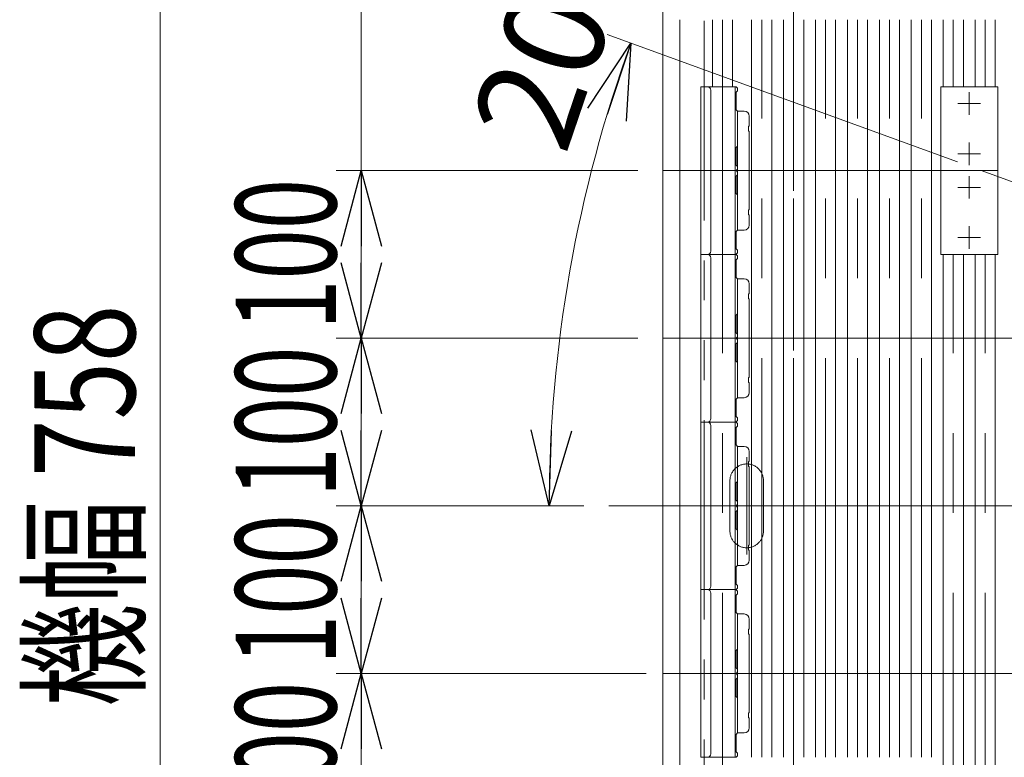
# Model space of a CAD drawing. Units: millimetres. Extents: x -2955 to 2955, y -2027 to 2027.
# Drawn here: x -1860 to -1273, y 914 to 1354 of the extents above; entities that cross this region are included whole.
import ezdxf
from ezdxf.enums import TextEntityAlignment as Align

# ---------------------------------------------------------------- set-up
doc = ezdxf.new("R2010")
doc.units = ezdxf.units.MM
doc.header["$LTSCALE"] = 3.75
doc.linetypes.add('CENTERX2', pattern=[101.6, 63.5, -12.7, 12.7, -12.7])
doc.linetypes.add('PHANTOM', pattern=[63.5, 31.75, -6.35, 6.35, -6.35, 6.35, -6.35])
for name, color, linetype in [('19', 7, 'Continuous'), ('37', 7, 'Continuous'), ('55', 7, 'Continuous'), ('63', 7, 'Continuous'), ('71', 7, 'Continuous'), ('73', 7, 'Continuous'), ('74', 7, 'Continuous'), ('77', 7, 'Continuous'), ('78', 7, 'Continuous'), ('Layer0080', 7, 'Continuous'), ('Layer0255', 7, 'Continuous')]:
    doc.layers.add(name, color=color, linetype=linetype)
doc.styles.add('dcStyle0', font='ＭＳ Ｐゴシック')
doc.dimstyles.new('dc_Rotated', dxfattribs={"dimtxt": 60, "dimasz": 45.000029, "dimexe": 15, "dimexo": 7.5, "dimgap": 15, "dimtad": 3, "dimdsep": 46, "dimtxsty": 'dcStyle0', "dimblk1": 'OPEN30', "dimblk2": 'OPEN30', "dimsah": 1, "dimcen": 0.09, "dimclrd": 2, "dimclre": 2, "dimclrt": 2, "dimadec": 0, "dimazin": 2, "dimtfac": 1, "dimtdec": 4, "dimtmove": 0, "dimatfit": 3, "dimfxl": 1, "dimarcsym": 0})

# ---------------------------------------------------------------- blocks, each defined once
blk = doc.blocks.new('DC_GROUP_W_SLSH_S_290_3_85')
at = {"layer": '19', "color": 7, "linetype": 'Continuous', "lineweight": 13}
blk.add_line((-1476.31, 1440.66), (-1476.31, 686.66), dxfattribs=at)
blk = doc.blocks.new('DC_GROUP_W_SLSH_S_290_3_84')
at = {"layer": '19', "linetype": 'Continuous'}
blk.add_blockref('DC_GROUP_W_SLSH_S_290_3_85', (0, 0), dxfattribs=at)
blk = doc.blocks.new('DC_GROUP_W_SLSH_S_290_3_317')
at = {"layer": '73', "color": 7, "linetype": 'Continuous', "lineweight": 13}
for p, q in [((-1447.77, 1263.66), (-1433.27, 1263.66)), ((-1433.27, 1213.66), (-1433.27, 1263.66)), ((-1432.57, 1260.36), (-1431.77, 1261.16)), ((-1432.57, 1249.96), (-1432.57, 1260.36)), ((-1431.77, 1262.16), (-1431.77, 1261.16)), ((-1447.77, 1228.66), (-1447.77, 1248.66)), ((-1431.77, 1249.16), (-1432.57, 1249.96)), ((-1431.77, 1249.16), (-1431.77, 1228.16)), ((-1432.57, 1227.36), (-1431.77, 1228.16)), ((-1432.57, 1216.96), (-1432.57, 1227.36)), ((-1431.77, 1216.16), (-1432.57, 1216.96)), ((-1431.77, 1216.16), (-1431.77, 1215.16)), ((-1433.27, 1213.66), (-1449.77, 1213.66))]:
    blk.add_line(p, q, dxfattribs=at)
for centre, start, end in [((-1433.27, 1262.16), 0, 90), ((-1433.27, 1215.16), 270, 0)]:
    blk.add_arc(centre, 1.5, start, end, dxfattribs=at)
blk = doc.blocks.new('DC_GROUP_W_SLSH_S_290_3_319')
at = {"layer": '73', "color": 7, "linetype": 'Continuous', "lineweight": 13}
for p, q in [((-1433.27, 1313.66), (-1449.77, 1313.66)), ((-1433.27, 1313.66), (-1433.27, 1263.66)), ((-1431.77, 1311.16), (-1432.57, 1310.36)), ((-1432.57, 1310.36), (-1432.57, 1299.96)), ((-1431.77, 1311.16), (-1431.77, 1312.16)), ((-1447.77, 1298.66), (-1447.77, 1278.66)), ((-1432.57, 1299.96), (-1431.77, 1299.16)), ((-1431.77, 1278.16), (-1431.77, 1299.16)), ((-1431.77, 1278.16), (-1432.57, 1277.36)), ((-1432.57, 1277.36), (-1432.57, 1266.96)), ((-1447.77, 1263.66), (-1433.27, 1263.66)), ((-1432.57, 1266.96), (-1431.77, 1266.16)), ((-1431.77, 1265.16), (-1431.77, 1266.16))]:
    blk.add_line(p, q, dxfattribs=at)
for centre, start, end in [((-1433.27, 1312.16), 0, 90), ((-1433.27, 1265.16), 270, 0)]:
    blk.add_arc(centre, 1.5, start, end, dxfattribs=at)
blk = doc.blocks.new('DC_GROUP_W_SLSH_S_290_3_318')
at = {"layer": '71', "color": 7, "linetype": 'Continuous', "lineweight": 13}
for p, q in [((-1453.77, 1313.66), (-1453.77, 1213.66)), ((-1449.77, 1313.66), (-1453.77, 1313.66)), ((-1447.77, 1311.66), (-1447.77, 1215.66)), ((-1449.77, 1213.66), (-1453.77, 1213.66))]:
    blk.add_line(p, q, dxfattribs=at)
at = {"layer": '71', "color": 3, "linetype": 'CENTERX2', "lineweight": 13}
blk.add_line((-1427.28, 1263.66), (-1457.9, 1263.66), dxfattribs=at)
at = {"layer": '71', "color": 7, "linetype": 'Continuous', "lineweight": 13}
for centre, start, end in [((-1449.77, 1311.66), 360, 90), ((-1449.77, 1215.66), 270, 360)]:
    blk.add_arc(centre, 2, start, end, dxfattribs=at)
blk = doc.blocks.new('DC_GROUP_W_SLSH_S_290_3_321')
at = {"layer": '74', "color": 7, "linetype": 'Continuous', "lineweight": 13}
for p, q in [((-1431.77, 1299.16), (-1427.77, 1299.16)), ((-1431.77, 1299.16), (-1431.77, 1228.16)), ((-1424.77, 1296.16), (-1424.77, 1290.16)), ((-1425.27, 1287.16), (-1425.27, 1290.16)), ((-1425.27, 1290.16), (-1424.77, 1290.16)), ((-1424.77, 1287.16), (-1425.27, 1287.16)), ((-1424.77, 1287.16), (-1424.77, 1240.16)), ((-1425.27, 1237.16), (-1425.27, 1240.16)), ((-1425.27, 1240.16), (-1424.77, 1240.16)), ((-1424.77, 1237.16), (-1425.27, 1237.16)), ((-1424.77, 1237.16), (-1424.77, 1231.16)), ((-1431.77, 1228.16), (-1427.77, 1228.16))]:
    blk.add_line(p, q, dxfattribs=at)
at = {"layer": '74', "color": 3, "linetype": 'CENTERX2', "lineweight": 13}
blk.add_line((-1435.24, 1263.66), (-1422.17, 1263.66), dxfattribs=at)
at = {"layer": '74', "color": 7, "linetype": 'Continuous', "lineweight": 13}
for centre, start, end in [((-1427.77, 1296.16), 0, 90), ((-1427.77, 1231.16), 270, 0)]:
    blk.add_arc(centre, 3, start, end, dxfattribs=at)
blk = doc.blocks.new('DC_GROUP_W_SLSH_S_290_3_320')
at = {"layer": '74', "linetype": 'Continuous'}
blk.add_blockref('DC_GROUP_W_SLSH_S_290_3_321', (0, 0), dxfattribs=at)
blk = doc.blocks.new('DC_GROUP_W_SLSH_S_290_3_316')
at = {"linetype": 'Continuous'}
blk.add_blockref('DC_GROUP_W_SLSH_S_290_3_320', (0, 0), dxfattribs=at)
at = {"layer": '71', "linetype": 'Continuous'}
blk.add_blockref('DC_GROUP_W_SLSH_S_290_3_318', (0, 0), dxfattribs=at)
at = {"layer": '73', "linetype": 'Continuous'}
for name in ['DC_GROUP_W_SLSH_S_290_3_319', 'DC_GROUP_W_SLSH_S_290_3_317']:
    blk.add_blockref(name, (0, 0), dxfattribs=at)
blk = doc.blocks.new('DC_GROUP_W_SLSH_S_290_3_323')
at = {"layer": '73', "color": 7, "linetype": 'Continuous', "lineweight": 13}
for p, q in [((-1447.77, 1163.66), (-1433.27, 1163.66)), ((-1433.27, 1113.66), (-1433.27, 1163.66)), ((-1432.57, 1160.36), (-1431.77, 1161.16)), ((-1432.57, 1149.96), (-1432.57, 1160.36)), ((-1431.77, 1162.16), (-1431.77, 1161.16)), ((-1447.77, 1128.66), (-1447.77, 1148.66)), ((-1431.77, 1149.16), (-1432.57, 1149.96)), ((-1431.77, 1149.16), (-1431.77, 1128.16)), ((-1432.57, 1127.36), (-1431.77, 1128.16)), ((-1432.57, 1116.96), (-1432.57, 1127.36)), ((-1431.77, 1116.16), (-1432.57, 1116.96)), ((-1431.77, 1116.16), (-1431.77, 1115.16)), ((-1433.27, 1113.66), (-1449.77, 1113.66))]:
    blk.add_line(p, q, dxfattribs=at)
for centre, start, end in [((-1433.27, 1162.16), 0, 90), ((-1433.27, 1115.16), 270, 0)]:
    blk.add_arc(centre, 1.5, start, end, dxfattribs=at)
blk = doc.blocks.new('DC_GROUP_W_SLSH_S_290_3_325')
at = {"layer": '73', "color": 7, "linetype": 'Continuous', "lineweight": 13}
for p, q in [((-1433.27, 1213.66), (-1449.77, 1213.66)), ((-1433.27, 1213.66), (-1433.27, 1163.66)), ((-1431.77, 1211.16), (-1432.57, 1210.36)), ((-1432.57, 1210.36), (-1432.57, 1199.96)), ((-1431.77, 1211.16), (-1431.77, 1212.16)), ((-1447.77, 1198.66), (-1447.77, 1178.66)), ((-1432.57, 1199.96), (-1431.77, 1199.16)), ((-1431.77, 1178.16), (-1431.77, 1199.16)), ((-1431.77, 1178.16), (-1432.57, 1177.36)), ((-1432.57, 1177.36), (-1432.57, 1166.96)), ((-1447.77, 1163.66), (-1433.27, 1163.66)), ((-1432.57, 1166.96), (-1431.77, 1166.16)), ((-1431.77, 1165.16), (-1431.77, 1166.16))]:
    blk.add_line(p, q, dxfattribs=at)
for centre, start, end in [((-1433.27, 1212.16), 0, 90), ((-1433.27, 1165.16), 270, 0)]:
    blk.add_arc(centre, 1.5, start, end, dxfattribs=at)
blk = doc.blocks.new('DC_GROUP_W_SLSH_S_290_3_324')
at = {"layer": '71', "color": 7, "linetype": 'Continuous', "lineweight": 13}
for p, q in [((-1453.77, 1213.66), (-1453.77, 1113.66)), ((-1449.77, 1213.66), (-1453.77, 1213.66)), ((-1447.77, 1211.66), (-1447.77, 1115.66)), ((-1449.77, 1113.66), (-1453.77, 1113.66))]:
    blk.add_line(p, q, dxfattribs=at)
at = {"layer": '71', "color": 3, "linetype": 'CENTERX2', "lineweight": 13}
blk.add_line((-1427.28, 1163.66), (-1457.9, 1163.66), dxfattribs=at)
at = {"layer": '71', "color": 7, "linetype": 'Continuous', "lineweight": 13}
for centre, start, end in [((-1449.77, 1211.66), 360, 90), ((-1449.77, 1115.66), 270, 360)]:
    blk.add_arc(centre, 2, start, end, dxfattribs=at)
blk = doc.blocks.new('DC_GROUP_W_SLSH_S_290_3_327')
at = {"layer": '74', "color": 7, "linetype": 'Continuous', "lineweight": 13}
for p, q in [((-1431.77, 1199.16), (-1427.77, 1199.16)), ((-1431.77, 1199.16), (-1431.77, 1128.16)), ((-1424.77, 1196.16), (-1424.77, 1190.16)), ((-1425.27, 1187.16), (-1425.27, 1190.16)), ((-1425.27, 1190.16), (-1424.77, 1190.16)), ((-1424.77, 1187.16), (-1425.27, 1187.16)), ((-1424.77, 1187.16), (-1424.77, 1140.16)), ((-1425.27, 1137.16), (-1425.27, 1140.16)), ((-1425.27, 1140.16), (-1424.77, 1140.16)), ((-1424.77, 1137.16), (-1425.27, 1137.16)), ((-1424.77, 1137.16), (-1424.77, 1131.16)), ((-1431.77, 1128.16), (-1427.77, 1128.16))]:
    blk.add_line(p, q, dxfattribs=at)
at = {"layer": '74', "color": 3, "linetype": 'CENTERX2', "lineweight": 13}
blk.add_line((-1435.24, 1163.66), (-1422.17, 1163.66), dxfattribs=at)
at = {"layer": '74', "color": 7, "linetype": 'Continuous', "lineweight": 13}
for centre, start, end in [((-1427.77, 1196.16), 0, 90), ((-1427.77, 1131.16), 270, 0)]:
    blk.add_arc(centre, 3, start, end, dxfattribs=at)
blk = doc.blocks.new('DC_GROUP_W_SLSH_S_290_3_326')
at = {"layer": '74', "linetype": 'Continuous'}
blk.add_blockref('DC_GROUP_W_SLSH_S_290_3_327', (0, 0), dxfattribs=at)
blk = doc.blocks.new('DC_GROUP_W_SLSH_S_290_3_322')
at = {"linetype": 'Continuous'}
blk.add_blockref('DC_GROUP_W_SLSH_S_290_3_326', (0, 0), dxfattribs=at)
at = {"layer": '71', "linetype": 'Continuous'}
blk.add_blockref('DC_GROUP_W_SLSH_S_290_3_324', (0, 0), dxfattribs=at)
at = {"layer": '73', "linetype": 'Continuous'}
for name in ['DC_GROUP_W_SLSH_S_290_3_325', 'DC_GROUP_W_SLSH_S_290_3_323']:
    blk.add_blockref(name, (0, 0), dxfattribs=at)
blk = doc.blocks.new('DC_GROUP_W_SLSH_S_290_3_329')
at = {"layer": '73', "color": 7, "linetype": 'Continuous', "lineweight": 13}
for p, q in [((-1447.77, 1063.66), (-1433.27, 1063.66)), ((-1433.27, 1013.66), (-1433.27, 1063.66)), ((-1432.57, 1060.36), (-1431.77, 1061.16)), ((-1432.57, 1049.96), (-1432.57, 1060.36)), ((-1431.77, 1062.16), (-1431.77, 1061.16)), ((-1447.77, 1028.66), (-1447.77, 1048.66)), ((-1431.77, 1049.16), (-1432.57, 1049.96)), ((-1431.77, 1049.16), (-1431.77, 1028.16)), ((-1432.57, 1027.36), (-1431.77, 1028.16)), ((-1432.57, 1016.96), (-1432.57, 1027.36)), ((-1431.77, 1016.16), (-1432.57, 1016.96)), ((-1433.27, 1013.66), (-1449.77, 1013.66)), ((-1431.77, 1016.16), (-1431.77, 1015.16))]:
    blk.add_line(p, q, dxfattribs=at)
for centre, start, end in [((-1433.27, 1062.16), 0, 90), ((-1433.27, 1015.16), 270, 0)]:
    blk.add_arc(centre, 1.5, start, end, dxfattribs=at)
blk = doc.blocks.new('DC_GROUP_W_SLSH_S_290_3_331')
at = {"layer": '73', "color": 7, "linetype": 'Continuous', "lineweight": 13}
for p, q in [((-1433.27, 1113.66), (-1449.77, 1113.66)), ((-1433.27, 1113.66), (-1433.27, 1063.66)), ((-1431.77, 1111.16), (-1432.57, 1110.36)), ((-1432.57, 1110.36), (-1432.57, 1099.96)), ((-1431.77, 1111.16), (-1431.77, 1112.16)), ((-1447.77, 1098.66), (-1447.77, 1078.66)), ((-1432.57, 1099.96), (-1431.77, 1099.16)), ((-1431.77, 1078.16), (-1431.77, 1099.16)), ((-1431.77, 1078.16), (-1432.57, 1077.36)), ((-1432.57, 1077.36), (-1432.57, 1066.96)), ((-1447.77, 1063.66), (-1433.27, 1063.66)), ((-1432.57, 1066.96), (-1431.77, 1066.16)), ((-1431.77, 1065.16), (-1431.77, 1066.16))]:
    blk.add_line(p, q, dxfattribs=at)
for centre, start, end in [((-1433.27, 1112.16), 0, 90), ((-1433.27, 1065.16), 270, 0)]:
    blk.add_arc(centre, 1.5, start, end, dxfattribs=at)
blk = doc.blocks.new('DC_GROUP_W_SLSH_S_290_3_330')
at = {"layer": '71', "color": 7, "linetype": 'Continuous', "lineweight": 13}
for p, q in [((-1453.77, 1113.66), (-1453.77, 1013.66)), ((-1449.77, 1113.66), (-1453.77, 1113.66)), ((-1447.77, 1111.66), (-1447.77, 1015.66)), ((-1449.77, 1013.66), (-1453.77, 1013.66))]:
    blk.add_line(p, q, dxfattribs=at)
at = {"layer": '71', "color": 3, "linetype": 'CENTERX2', "lineweight": 13}
blk.add_line((-1427.28, 1063.66), (-1457.9, 1063.66), dxfattribs=at)
at = {"layer": '71', "color": 7, "linetype": 'Continuous', "lineweight": 13}
for centre, start, end in [((-1449.77, 1111.66), 360, 90), ((-1449.77, 1015.66), 270, 360)]:
    blk.add_arc(centre, 2, start, end, dxfattribs=at)
blk = doc.blocks.new('DC_GROUP_W_SLSH_S_290_3_333')
at = {"layer": '74', "color": 7, "linetype": 'Continuous', "lineweight": 13}
for p, q in [((-1431.77, 1099.16), (-1427.77, 1099.16)), ((-1431.77, 1099.16), (-1431.77, 1028.16)), ((-1424.77, 1096.16), (-1424.77, 1090.16)), ((-1425.27, 1087.16), (-1425.27, 1090.16)), ((-1425.27, 1090.16), (-1424.77, 1090.16)), ((-1424.77, 1087.16), (-1425.27, 1087.16)), ((-1424.77, 1087.16), (-1424.77, 1040.16)), ((-1425.27, 1037.16), (-1425.27, 1040.16)), ((-1425.27, 1040.16), (-1424.77, 1040.16)), ((-1424.77, 1037.16), (-1425.27, 1037.16)), ((-1424.77, 1037.16), (-1424.77, 1031.16)), ((-1431.77, 1028.16), (-1427.77, 1028.16))]:
    blk.add_line(p, q, dxfattribs=at)
at = {"layer": '74', "color": 3, "linetype": 'CENTERX2', "lineweight": 13}
blk.add_line((-1435.24, 1063.66), (-1422.17, 1063.66), dxfattribs=at)
at = {"layer": '74', "color": 7, "linetype": 'Continuous', "lineweight": 13}
for centre, start, end in [((-1427.77, 1096.16), 0, 90), ((-1427.77, 1031.16), 270, 0)]:
    blk.add_arc(centre, 3, start, end, dxfattribs=at)
blk = doc.blocks.new('DC_GROUP_W_SLSH_S_290_3_332')
at = {"layer": '74', "linetype": 'Continuous'}
blk.add_blockref('DC_GROUP_W_SLSH_S_290_3_333', (0, 0), dxfattribs=at)
blk = doc.blocks.new('DC_GROUP_W_SLSH_S_290_3_328')
at = {"linetype": 'Continuous'}
blk.add_blockref('DC_GROUP_W_SLSH_S_290_3_332', (0, 0), dxfattribs=at)
at = {"layer": '71', "linetype": 'Continuous'}
blk.add_blockref('DC_GROUP_W_SLSH_S_290_3_330', (0, 0), dxfattribs=at)
at = {"layer": '73', "linetype": 'Continuous'}
for name in ['DC_GROUP_W_SLSH_S_290_3_331', 'DC_GROUP_W_SLSH_S_290_3_329']:
    blk.add_blockref(name, (0, 0), dxfattribs=at)
blk = doc.blocks.new('DC_GROUP_W_SLSH_S_290_3_335')
at = {"layer": '73', "color": 7, "linetype": 'Continuous', "lineweight": 13}
for p, q in [((-1447.77, 963.66), (-1433.27, 963.66)), ((-1433.27, 913.66), (-1433.27, 963.66)), ((-1432.57, 960.36), (-1431.77, 961.16)), ((-1432.57, 949.96), (-1432.57, 960.36)), ((-1431.77, 962.16), (-1431.77, 961.16)), ((-1447.77, 928.66), (-1447.77, 948.66)), ((-1431.77, 949.16), (-1432.57, 949.96)), ((-1431.77, 949.16), (-1431.77, 928.16)), ((-1432.57, 927.36), (-1431.77, 928.16)), ((-1432.57, 916.96), (-1432.57, 927.36)), ((-1431.77, 916.16), (-1432.57, 916.96)), ((-1433.27, 913.66), (-1449.77, 913.66)), ((-1431.77, 916.16), (-1431.77, 915.16))]:
    blk.add_line(p, q, dxfattribs=at)
for centre, start, end in [((-1433.27, 962.16), 0, 90), ((-1433.27, 915.16), 270, 0)]:
    blk.add_arc(centre, 1.5, start, end, dxfattribs=at)
blk = doc.blocks.new('DC_GROUP_W_SLSH_S_290_3_337')
at = {"layer": '73', "color": 7, "linetype": 'Continuous', "lineweight": 13}
for p, q in [((-1433.27, 1013.66), (-1449.77, 1013.66)), ((-1433.27, 1013.66), (-1433.27, 963.66)), ((-1431.77, 1011.16), (-1432.57, 1010.36)), ((-1431.77, 1011.16), (-1431.77, 1012.16)), ((-1432.57, 1010.36), (-1432.57, 999.96)), ((-1447.77, 998.66), (-1447.77, 978.66)), ((-1432.57, 999.96), (-1431.77, 999.16)), ((-1431.77, 978.16), (-1431.77, 999.16)), ((-1431.77, 978.16), (-1432.57, 977.36)), ((-1432.57, 977.36), (-1432.57, 966.96)), ((-1447.77, 963.66), (-1433.27, 963.66)), ((-1432.57, 966.96), (-1431.77, 966.16)), ((-1431.77, 965.16), (-1431.77, 966.16))]:
    blk.add_line(p, q, dxfattribs=at)
for centre, start, end in [((-1433.27, 1012.16), 0, 90), ((-1433.27, 965.16), 270, 0)]:
    blk.add_arc(centre, 1.5, start, end, dxfattribs=at)
blk = doc.blocks.new('DC_GROUP_W_SLSH_S_290_3_336')
at = {"layer": '71', "color": 7, "linetype": 'Continuous', "lineweight": 13}
for p, q in [((-1453.77, 1013.66), (-1453.77, 913.66)), ((-1449.77, 1013.66), (-1453.77, 1013.66)), ((-1447.77, 1011.66), (-1447.77, 915.66)), ((-1449.77, 913.66), (-1453.77, 913.66))]:
    blk.add_line(p, q, dxfattribs=at)
at = {"layer": '71', "color": 3, "linetype": 'CENTERX2', "lineweight": 13}
blk.add_line((-1427.28, 963.66), (-1457.9, 963.66), dxfattribs=at)
at = {"layer": '71', "color": 7, "linetype": 'Continuous', "lineweight": 13}
for centre, start, end in [((-1449.77, 1011.66), 360, 90), ((-1449.77, 915.66), 270, 360)]:
    blk.add_arc(centre, 2, start, end, dxfattribs=at)
blk = doc.blocks.new('DC_GROUP_W_SLSH_S_290_3_339')
at = {"layer": '74', "color": 7, "linetype": 'Continuous', "lineweight": 13}
for p, q in [((-1431.77, 999.16), (-1427.77, 999.16)), ((-1431.77, 999.16), (-1431.77, 928.16)), ((-1424.77, 996.16), (-1424.77, 990.16)), ((-1425.27, 987.16), (-1425.27, 990.16)), ((-1425.27, 990.16), (-1424.77, 990.16)), ((-1424.77, 987.16), (-1425.27, 987.16)), ((-1424.77, 987.16), (-1424.77, 940.16)), ((-1425.27, 937.16), (-1425.27, 940.16)), ((-1425.27, 940.16), (-1424.77, 940.16)), ((-1424.77, 937.16), (-1425.27, 937.16)), ((-1424.77, 937.16), (-1424.77, 931.16)), ((-1431.77, 928.16), (-1427.77, 928.16))]:
    blk.add_line(p, q, dxfattribs=at)
at = {"layer": '74', "color": 3, "linetype": 'CENTERX2', "lineweight": 13}
blk.add_line((-1435.24, 963.66), (-1422.17, 963.66), dxfattribs=at)
at = {"layer": '74', "color": 7, "linetype": 'Continuous', "lineweight": 13}
for centre, start, end in [((-1427.77, 996.16), 0, 90), ((-1427.77, 931.16), 270, 0)]:
    blk.add_arc(centre, 3, start, end, dxfattribs=at)
blk = doc.blocks.new('DC_GROUP_W_SLSH_S_290_3_338')
at = {"layer": '74', "linetype": 'Continuous'}
blk.add_blockref('DC_GROUP_W_SLSH_S_290_3_339', (0, 0), dxfattribs=at)
blk = doc.blocks.new('DC_GROUP_W_SLSH_S_290_3_334')
at = {"linetype": 'Continuous'}
blk.add_blockref('DC_GROUP_W_SLSH_S_290_3_338', (0, 0), dxfattribs=at)
at = {"layer": '71', "linetype": 'Continuous'}
blk.add_blockref('DC_GROUP_W_SLSH_S_290_3_336', (0, 0), dxfattribs=at)
at = {"layer": '73', "linetype": 'Continuous'}
for name in ['DC_GROUP_W_SLSH_S_290_3_337', 'DC_GROUP_W_SLSH_S_290_3_335']:
    blk.add_blockref(name, (0, 0), dxfattribs=at)
blk = doc.blocks.new('DC_GROUP_W_SLSH_S_290_3_391')
at = {"layer": '71', "color": 7, "linetype": 'Continuous', "lineweight": 13}
for p, q in [((-1310.54, 1313.66), (-1276.54, 1313.66)), ((-1310.54, 1213.66), (-1310.54, 1313.66)), ((-1276.54, 1313.66), (-1276.54, 1213.66)), ((-1276.54, 1213.66), (-1310.54, 1213.66))]:
    blk.add_line(p, q, dxfattribs=at)
at = {"layer": '71', "color": 3, "linetype": 'CENTERX2', "lineweight": 13}
for p, q in [((-1293.54, 1296.91), (-1293.54, 1310.41)), ((-1286.79, 1303.66), (-1300.29, 1303.66)), ((-1293.54, 1266.91), (-1293.54, 1280.41)), ((-1286.79, 1273.66), (-1300.29, 1273.66)), ((-1276.54, 1263.66), (-1310.54, 1263.66)), ((-1293.54, 1246.91), (-1293.54, 1260.41)), ((-1286.79, 1253.66), (-1300.29, 1253.66)), ((-1293.54, 1216.91), (-1293.54, 1230.41)), ((-1286.79, 1223.66), (-1300.29, 1223.66))]:
    blk.add_line(p, q, dxfattribs=at)
blk = doc.blocks.new('DC_GROUP_W_SLSH_S_290_3_390')
at = {"layer": '71', "linetype": 'Continuous'}
blk.add_blockref('DC_GROUP_W_SLSH_S_290_3_391', (0, 0), dxfattribs=at)
blk = doc.blocks.new('DC_GROUP_W_SLSH_S_290_3_427')
at = {"layer": 'Layer0080', "color": 140, "linetype": 'PHANTOM', "lineweight": 13}
for p, q in [((-1468.19, 1394.12), (-1462.82, 1388.74)), ((-1471.02, 1391.29), (-1465.64, 1385.91)), ((-1453.32, 1390.25), (-1467.11, 1376.46)), ((-1454.09, 1390.05), (-1467.07, 1377.07)), ((-1454.53, 1390.25), (-1467.03, 1377.74)), ((-1455.29, 1390.05), (-1467, 1378.33)), ((-1455.73, 1390.25), (-1466.97, 1379.01)), ((-1456.49, 1390.05), (-1466.94, 1379.6)), ((-1456.93, 1390.25), (-1466.9, 1380.28)), ((-1457.7, 1390.05), (-1466.87, 1380.87)), ((-1458.13, 1390.25), (-1466.83, 1381.54)), ((-1458.9, 1390.05), (-1466.8, 1382.14)), ((-1460.32, 1390.04), (-1466.53, 1383.82)), ((-1465.99, 1385.57), (-1462.48, 1389.08)), ((-1461.86, 1388.5), (-1462.16, 1389.04)), ((-1459.82, 1390.25), (-1458.9, 1390.25)), ((-1458.9, 1390.25), (-1458.9, 1390.05)), ((-1458.9, 1390.05), (-1458.33, 1390.05)), ((-1458.13, 1390.25), (-1457.7, 1390.25)), ((-1457.7, 1390.25), (-1457.7, 1390.05)), ((-1457.7, 1390.05), (-1457.13, 1390.05)), ((-1456.93, 1390.25), (-1456.51, 1390.25)), ((-1456.51, 1390.25), (-1456.51, 1390.05)), ((-1456.49, 1390.05), (-1455.93, 1390.05)), ((-1455.73, 1390.25), (-1455.29, 1390.25)), ((-1455.29, 1390.25), (-1455.29, 1390.05)), ((-1455.29, 1390.05), (-1454.73, 1390.05)), ((-1454.53, 1390.25), (-1454.09, 1390.25)), ((-1454.09, 1390.25), (-1454.09, 1390.05)), ((-1454.09, 1390.05), (-1453.52, 1390.05)), ((-1453.32, 1390.25), (-1436.12, 1390.25)), ((-1436.12, 1390.25), (-1436.11, 1373.25)), ((-1436.11, 1388.55), (-1435.71, 1388.55)), ((-1435.71, 1388.55), (-1435.71, 1379.08)), ((-1435.01, 1387.14), (-1435.71, 1387.15)), ((-1435.01, 1384.75), (-1435.01, 1387.14)), ((-1466.87, 1380.87), (-1466.83, 1381.54)), ((-1466.8, 1382.14), (-1466.74, 1383.36)), ((-1466.69, 1380.49), (-1466.66, 1381.08)), ((-1466.62, 1381.75), (-1466.59, 1382.35)), ((-1465.4, 1384.96), (-1465.94, 1385.26)), ((-1435.01, 1384.75), (-1435.71, 1384.74)), ((-1435.01, 1382.64), (-1435.71, 1382.65)), ((-1435.01, 1380.25), (-1435.01, 1382.64)), ((-1467.11, 1376.46), (-1467.11, 1373.25)), ((-1467.07, 1377.07), (-1467.03, 1377.74)), ((-1467, 1378.33), (-1466.97, 1379.01)), ((-1466.94, 1379.6), (-1466.9, 1380.28)), ((-1466.89, 1376.68), (-1466.86, 1377.28)), ((-1466.82, 1377.95), (-1466.79, 1378.55)), ((-1466.76, 1379.22), (-1466.72, 1379.81)), ((-1464.11, 1375.45), (-1464.31, 1375.45)), ((-1439.11, 1375.45), (-1438.91, 1375.45)), ((-1436.11, 1379.08), (-1435.71, 1379.08)), ((-1435.01, 1380.25), (-1435.71, 1380.24)), ((-1464.11, 1371.05), (-1464.31, 1371.05)), ((-1464.11, 1370.25), (-1439.11, 1370.25)), ((-1460.91, 1370.25), (-1460.91, 1372.65)), ((-1460.91, 1372.65), (-1442.31, 1372.65)), ((-1460.91, 1371.05), (-1442.31, 1371.05)), ((-1442.31, 1372.65), (-1442.31, 1370.25)), ((-1439.11, 1371.05), (-1438.91, 1371.05))]:
    blk.add_line(p, q, dxfattribs=at)
for centre, radius, start, end in [((-1469.78, 1391.47), 1.25, 81.84856, 188.10876), ((-1470.84, 1392.53), 1.25, 261.84856, 8.10876), ((-1468.37, 1392.88), 1.25, 81.74618, 188.21114), ((-1462.33, 1388.94), 0.2, 28.61046, 135), ((-1459.82, 1389.55), 0.7, 90, 135), ((-1466.04, 1383.33), 0.7, 135, 177), ((-1465.84, 1385.43), 0.2, 135, 241.38954), ((-1464.31, 1373.25), 2.2, 90, 269.99999), ((-1464.11, 1373.25), 2.2, 270.00001, 90), ((-1439.11, 1373.25), 2.2, 90, 269.99999), ((-1438.91, 1373.25), 2.2, 270.00001, 90), ((-1436.41, 1377.65), 2.4, 277.18051, 73.04953), ((-1464.11, 1373.25), 3, 180, 270), ((-1439.11, 1373.25), 3, 270, 0)]:
    blk.add_arc(centre, radius, start, end, dxfattribs=at)
blk = doc.blocks.new('DC_GROUP_W_SLSH_S_290_3_426')
at = {"layer": 'Layer0080', "linetype": 'Continuous'}
blk.add_blockref('DC_GROUP_W_SLSH_S_290_3_427', (0, 0), dxfattribs=at)
blk = doc.blocks.new('DC_GROUP_W_SLSH_S_290_3_429')
at = {"layer": 'Layer0080', "color": 140, "linetype": 'PHANTOM', "lineweight": 13}
for p, q in [((-1467.11, 751.45), (-1467.11, 754.66)), ((-1464.11, 756.86), (-1464.31, 756.86)), ((-1464.11, 752.46), (-1464.31, 752.46)), ((-1464.11, 757.66), (-1439.11, 757.66)), ((-1460.91, 757.66), (-1460.91, 755.26)), ((-1460.91, 756.86), (-1442.31, 756.86)), ((-1460.91, 755.26), (-1442.31, 755.26)), ((-1442.31, 755.26), (-1442.31, 757.66)), ((-1439.11, 756.86), (-1438.91, 756.86)), ((-1439.11, 752.46), (-1438.91, 752.46)), ((-1436.12, 737.66), (-1436.11, 754.66)), ((-1453.32, 737.66), (-1467.11, 751.45)), ((-1467.07, 750.84), (-1467.03, 750.17)), ((-1454.09, 737.86), (-1467.07, 750.84)), ((-1454.53, 737.66), (-1467.03, 750.17)), ((-1467, 749.57), (-1466.97, 748.9)), ((-1455.29, 737.86), (-1467, 749.57)), ((-1455.73, 737.66), (-1466.97, 748.9)), ((-1466.94, 748.3), (-1466.9, 747.63)), ((-1456.49, 737.86), (-1466.94, 748.3)), ((-1456.93, 737.66), (-1466.9, 747.63)), ((-1466.89, 751.23), (-1466.86, 750.63)), ((-1457.7, 737.86), (-1466.87, 747.03)), ((-1466.87, 747.03), (-1466.83, 746.36)), ((-1458.13, 737.66), (-1466.83, 746.36)), ((-1466.82, 749.96), (-1466.79, 749.36)), ((-1466.76, 748.69), (-1466.72, 748.09)), ((-1466.69, 747.42), (-1466.66, 746.82)), ((-1466.62, 746.15), (-1466.59, 745.55)), ((-1436.11, 748.82), (-1435.71, 748.82)), ((-1435.71, 739.36), (-1435.71, 748.82)), ((-1435.01, 747.65), (-1435.71, 747.67)), ((-1435.01, 747.65), (-1435.01, 745.27)), ((-1471.02, 736.62), (-1465.64, 741.99)), ((-1466.8, 745.77), (-1466.74, 744.54)), ((-1458.9, 737.86), (-1466.8, 745.77)), ((-1460.32, 737.87), (-1466.53, 744.08)), ((-1465.99, 742.33), (-1462.48, 738.82)), ((-1465.4, 742.95), (-1465.94, 742.65)), ((-1435.01, 745.27), (-1435.71, 745.25)), ((-1435.01, 743.15), (-1435.71, 743.17)), ((-1435.01, 740.77), (-1435.71, 740.75)), ((-1435.01, 743.15), (-1435.01, 740.77)), ((-1468.19, 733.79), (-1462.82, 739.16)), ((-1461.86, 739.41), (-1462.16, 738.87)), ((-1459.82, 737.66), (-1458.9, 737.66)), ((-1458.9, 737.66), (-1458.9, 737.86)), ((-1458.9, 737.86), (-1458.33, 737.86)), ((-1458.13, 737.66), (-1457.7, 737.66)), ((-1457.7, 737.66), (-1457.7, 737.86)), ((-1457.7, 737.86), (-1457.13, 737.86)), ((-1456.93, 737.66), (-1456.51, 737.66)), ((-1456.51, 737.66), (-1456.51, 737.86)), ((-1456.49, 737.86), (-1455.93, 737.86)), ((-1455.73, 737.66), (-1455.29, 737.66)), ((-1455.29, 737.66), (-1455.29, 737.86)), ((-1455.29, 737.86), (-1454.73, 737.86)), ((-1454.53, 737.66), (-1454.09, 737.66)), ((-1454.09, 737.66), (-1454.09, 737.86)), ((-1454.09, 737.86), (-1453.52, 737.86)), ((-1453.32, 737.66), (-1436.12, 737.66)), ((-1436.11, 739.36), (-1435.71, 739.36))]:
    blk.add_line(p, q, dxfattribs=at)
for centre, radius, start, end in [((-1464.11, 754.66), 3, 90, 180), ((-1464.31, 754.66), 2.2, 90.00001, 270), ((-1464.11, 754.66), 2.2, 270, 89.99999), ((-1439.11, 754.66), 2.2, 90.00001, 270), ((-1439.11, 754.66), 3, 0, 90), ((-1438.91, 754.66), 2.2, 270, 89.99999), ((-1436.41, 750.26), 2.4, 286.95047, 82.81949), ((-1466.04, 744.58), 0.7, 183, 225), ((-1465.84, 742.47), 0.2, 118.61046, 225), ((-1469.78, 736.44), 1.25, 171.89124, 278.15144), ((-1470.84, 735.38), 1.25, 351.89124, 98.15144), ((-1468.37, 735.02), 1.25, 171.78886, 278.25382), ((-1462.33, 738.96), 0.2, 225, 331.38954), ((-1459.82, 738.36), 0.7, 225, 270)]:
    blk.add_arc(centre, radius, start, end, dxfattribs=at)
blk = doc.blocks.new('DC_GROUP_W_SLSH_S_290_3_428')
at = {"layer": 'Layer0080', "linetype": 'Continuous'}
blk.add_blockref('DC_GROUP_W_SLSH_S_290_3_429', (0, 0), dxfattribs=at)
blk = doc.blocks.new('DC_GROUP_W_SLSH_S_290_3_425')
at = {"layer": 'Layer0080', "color": 140, "linetype": 'PHANTOM', "lineweight": 13}
blk.add_line((-1451.61, 757.66), (-1451.61, 1369.66), dxfattribs=at)
at = {"linetype": 'Continuous'}
for name in ['DC_GROUP_W_SLSH_S_290_3_426', 'DC_GROUP_W_SLSH_S_290_3_428']:
    blk.add_blockref(name, (0, 0), dxfattribs=at)
blk = doc.blocks.new('DC_GROUP_W_SLSH_S_290_3_423')
at = {"layer": '78', "color": 91, "linetype": 'PHANTOM', "lineweight": 13}
for p, q in [((-1426.31, 1034.66), (-1426.31, 1092.66)), ((-1436.31, 1048.66), (-1436.31, 1078.66)), ((-1416.31, 1048.66), (-1416.31, 1078.66)), ((-1412.31, 1063.66), (-1440.31, 1063.66))]:
    blk.add_line(p, q, dxfattribs=at)
for centre, start, end in [((-1426.31, 1078.66), 0, 180), ((-1426.31, 1048.66), 180, 0)]:
    blk.add_arc(centre, 10, start, end, dxfattribs=at)
blk = doc.blocks.new('DC_GROUP_W_SLSH_S_290_3_422')
at = {"layer": '78', "color": 7, "linetype": 'Continuous', "lineweight": 13}
blk.add_line((-1476.31, 687.66), (-1476.31, 1439.66), dxfattribs=at)
at = {"layer": '78', "linetype": 'Continuous'}
blk.add_blockref('DC_GROUP_W_SLSH_S_290_3_423', (0, 0), dxfattribs=at)
blk = doc.blocks.new('_Open30')
at = {"color": 0, "linetype": 'ByBlock', "lineweight": -2}
for p, q in [((-1, 0.267949), (0, 0)), ((0, 0), (-1, -0.267949)), ((0, 0), (-1, 0))]:
    blk.add_line(p, q, dxfattribs=at)
blk = doc.blocks.new('*D84')
at = {"layer": 'Layer0255', "color": 2, "linetype": 'Continuous', "lineweight": 13}
for p, q in [((-1523.48, 1063.66), (-1671.31, 1063.66)), ((-1656.31, 963.66), (-1656.31, 1063.66)), ((-1486.31, 963.66), (-1671.31, 963.66))]:
    blk.add_line(p, q, dxfattribs=at)
at = {"layer": 'Layer0255', "color": 2, "xscale": 45.00004211422929, "yscale": 44.99984052335464}
for p, rotation in [((-1656.31, 1063.66), 90), ((-1656.31, 963.66), 270)]:
    blk.add_blockref('_Open30', p, dxfattribs=dict(at, rotation=rotation))
at = {"layer": 'Layer0255', "color": 2, "style": 'dcStyle0', "width": 0.6875}
blk.add_text('100', height=60, rotation=90, dxfattribs=at).set_placement((-1671.31, 968.66), (-1671.31, 1058.66), align=Align.FIT)
blk = doc.blocks.new('*D85')
at = {"layer": 'Layer0255', "color": 2, "linetype": 'Continuous', "lineweight": 13}
for p, q in [((-1486.31, 963.66), (-1671.31, 963.66)), ((-1656.31, 863.66), (-1656.31, 963.66)), ((-1491.31, 863.66), (-1671.31, 863.66))]:
    blk.add_line(p, q, dxfattribs=at)
at = {"layer": 'Layer0255', "color": 2, "xscale": 45.00004211422929, "yscale": 44.99984052335464}
for p, rotation in [((-1656.31, 963.66), 90), ((-1656.31, 863.66), 270)]:
    blk.add_blockref('_Open30', p, dxfattribs=dict(at, rotation=rotation))
at = {"layer": 'Layer0255', "color": 2, "style": 'dcStyle0', "width": 0.6875}
blk.add_text('100', height=60, rotation=90, dxfattribs=at).set_placement((-1671.31, 868.66), (-1671.31, 958.66), align=Align.FIT)
blk = doc.blocks.new('*D86')
at = {"layer": 'Layer0255', "color": 2, "linetype": 'Continuous', "lineweight": 13}
for p, q in [((-1491.31, 1263.66), (-1671.31, 1263.66)), ((-1656.31, 1163.66), (-1656.31, 1263.66)), ((-1491.31, 1163.66), (-1671.31, 1163.66))]:
    blk.add_line(p, q, dxfattribs=at)
at = {"layer": 'Layer0255', "color": 2, "xscale": 45.00004211422929, "yscale": 44.99984052335464}
for p, rotation in [((-1656.31, 1263.66), 90), ((-1656.31, 1163.66), 270)]:
    blk.add_blockref('_Open30', p, dxfattribs=dict(at, rotation=rotation))
at = {"layer": 'Layer0255', "color": 2, "style": 'dcStyle0', "width": 0.6875}
blk.add_text('100', height=60, rotation=90, dxfattribs=at).set_placement((-1671.31, 1168.66), (-1671.31, 1258.66), align=Align.FIT)
blk = doc.blocks.new('*D87')
at = {"layer": 'Layer0255', "color": 2, "linetype": 'Continuous', "lineweight": 13}
for p, q in [((-1491.31, 1163.66), (-1671.31, 1163.66)), ((-1656.31, 1063.66), (-1656.31, 1163.66)), ((-1523.48, 1063.66), (-1671.31, 1063.66))]:
    blk.add_line(p, q, dxfattribs=at)
at = {"layer": 'Layer0255', "color": 2, "xscale": 45.00004211422929, "yscale": 44.99984052335464}
for p, rotation in [((-1656.31, 1163.66), 90), ((-1656.31, 1063.66), 270)]:
    blk.add_blockref('_Open30', p, dxfattribs=dict(at, rotation=rotation))
at = {"layer": 'Layer0255', "color": 2, "style": 'dcStyle0', "width": 0.6875}
blk.add_text('100', height=60, rotation=90, dxfattribs=at).set_placement((-1671.31, 1068.66), (-1671.31, 1158.66), align=Align.FIT)
blk = doc.blocks.new('*D89')
at = {"layer": 'Layer0255', "color": 2, "linetype": 'Continuous', "lineweight": 13}
for p, q in [((-1491.31, 1442.66), (-1791.31, 1442.66)), ((-1776.31, 684.66), (-1776.31, 1442.66)), ((-1491.31, 684.66), (-1791.31, 684.66))]:
    blk.add_line(p, q, dxfattribs=at)
at = {"layer": 'Layer0255', "color": 2, "xscale": 45.00004211422929, "yscale": 44.99984052335464}
for p, rotation in [((-1776.31, 1442.66), 90), ((-1776.31, 684.66), 270)]:
    blk.add_blockref('_Open30', p, dxfattribs=dict(at, rotation=rotation))
at = {"layer": 'Layer0255', "color": 2, "style": 'dcStyle0', "width": 0.722795}
blk.add_text('機幅 758', height=60, rotation=90, dxfattribs=at).set_placement((-1791.31, 943.66), (-1791.31, 1183.66), align=Align.FIT)
blk = doc.blocks.new('DA_DIMGROUP_0')
at = {"layer": 'Layer0255', "color": 2, "linetype": 'Continuous', "lineweight": 13}
blk.add_line((-1509.52, 1344.84), (-1300.56, 1268.79), dxfattribs=at)
blk.add_arc((-736.97, 1063.66), 807.13, 160, 180, dxfattribs=at)
at = {"layer": 'Layer0255', "color": 2, "xscale": 45.00004211422929, "yscale": 44.99984052335464}
for p, rotation in [((-1495.42, 1339.71), 71.59721380439385), ((-1544.1, 1063.66), 268.4027861951462)]:
    blk.add_blockref('_Open30', p, dxfattribs=dict(at, rotation=rotation))
at = {"layer": 'Layer0255', "color": 2, "style": 'dcStyle0', "width": 0.6875}
blk.add_text('20°', height=60, rotation=71.18817, dxfattribs=at).set_placement((-1534.53, 1271.97), (-1495.83, 1385.56), align=Align.FIT)
blk = doc.blocks.new('DC_GROUP_W_SLSH_S_290_3_126')
at = {"layer": '55', "color": 3, "linetype": 'CENTERX2', "lineweight": 13}
for p, q in [((-1476.31, 1263.66), (-1286.46, 1263.66)), ((-1286.46, 1263.66), (-736.97, 1063.66)), ((-474.68, 1063.66), (-1476.31, 1063.66))]:
    blk.add_line(p, q, dxfattribs=at)
blk = doc.blocks.new('DC_GROUP_W_SLSH_S_290_3_136')
at = {"layer": '55', "color": 3, "linetype": 'CENTERX2', "lineweight": 13}
for p, q in [((-1476.32, 1263.66), (-1286.47, 1263.66)), ((-1286.47, 1263.66), (-736.98, 1063.66)), ((-474.69, 1063.66), (-1476.32, 1063.66))]:
    blk.add_line(p, q, dxfattribs=at)
blk = doc.blocks.new('DC_GROUP_W_SLSH_S_290_3_176')
at = {"layer": '37', "color": 3, "linetype": 'CENTERX2', "lineweight": 13}
for p, q in [((-1476.31, 1263.66), (-1286.46, 1263.66)), ((-1286.46, 1263.66), (-736.97, 1063.66)), ((-1476.31, 1163.66), (-1191.72, 1163.66)), ((-473.09, 1063.66), (-1488.31, 1063.66)), ((-1476.31, 963.66), (-1191.72, 963.66))]:
    blk.add_line(p, q, dxfattribs=at)
blk = doc.blocks.new('DC_GROUP_W_SLSH_S_290_3_225')
at = {"layer": '37', "color": 3, "linetype": 'CENTERX2', "lineweight": 13}
for p, q in [((-1476.31, 1263.66), (-1286.46, 1263.66)), ((-1286.46, 1263.66), (-736.97, 1063.66)), ((-1476.31, 1163.66), (-1191.72, 1163.66)), ((-473.09, 1063.66), (-1488.31, 1063.66)), ((-1476.31, 963.66), (-1191.72, 963.66))]:
    blk.add_line(p, q, dxfattribs=at)
blk = doc.blocks.new('DC_GROUP_W_SLSH_S_290_3_177')
at = {"layer": '77', "color": 7, "linetype": 'Continuous', "lineweight": 13}
for p, q in [((-1404.31, 913.66), (-1404.31, 1353.66)), ((-1392.31, 1353.66), (-1392.31, 913.66)), ((-1404.31, 773.66), (-1404.31, 813.66)), ((-1392.31, 813.66), (-1392.31, 773.66))]:
    blk.add_line(p, q, dxfattribs=at)
at = {"layer": '77', "color": 3, "linetype": 'CENTERX2', "lineweight": 13}
for p, q in [((-1398.31, 913.66), (-1398.31, 1353.66)), ((-1398.31, 773.66), (-1398.31, 813.66))]:
    blk.add_line(p, q, dxfattribs=at)
blk = doc.blocks.new('DC_GROUP_W_SLSH_S_290_3_178')
at = {"layer": '77', "color": 7, "linetype": 'Continuous', "lineweight": 13}
for p, q in [((-1385.26, 913.66), (-1385.26, 1353.66)), ((-1373.26, 1353.66), (-1373.26, 913.66)), ((-1385.26, 773.66), (-1385.26, 813.66)), ((-1373.26, 813.66), (-1373.26, 773.66))]:
    blk.add_line(p, q, dxfattribs=at)
at = {"layer": '77', "color": 3, "linetype": 'CENTERX2', "lineweight": 13}
for p, q in [((-1379.26, 913.66), (-1379.26, 1353.66)), ((-1379.26, 773.66), (-1379.26, 813.66))]:
    blk.add_line(p, q, dxfattribs=at)
blk = doc.blocks.new('DC_GROUP_W_SLSH_S_290_3_180')
at = {"layer": '77', "color": 7, "linetype": 'Continuous', "lineweight": 13}
for p, q in [((-1347.16, 913.66), (-1347.16, 1353.66)), ((-1335.16, 1353.66), (-1335.16, 913.66)), ((-1347.16, 773.66), (-1347.16, 813.66)), ((-1335.16, 813.66), (-1335.16, 773.66))]:
    blk.add_line(p, q, dxfattribs=at)
at = {"layer": '77', "color": 3, "linetype": 'CENTERX2', "lineweight": 13}
for p, q in [((-1341.16, 913.66), (-1341.16, 1353.66)), ((-1341.16, 773.66), (-1341.16, 813.66))]:
    blk.add_line(p, q, dxfattribs=at)
blk = doc.blocks.new('DC_GROUP_W_SLSH_S_290_3_181')
at = {"layer": '77', "color": 7, "linetype": 'Continuous', "lineweight": 13}
for p, q in [((-1366.21, 913.66), (-1366.21, 1353.66)), ((-1354.21, 1353.66), (-1354.21, 913.66)), ((-1366.21, 773.66), (-1366.21, 813.66)), ((-1354.21, 813.66), (-1354.21, 773.66))]:
    blk.add_line(p, q, dxfattribs=at)
at = {"layer": '77', "color": 3, "linetype": 'CENTERX2', "lineweight": 13}
for p, q in [((-1360.21, 913.66), (-1360.21, 1353.66)), ((-1360.21, 773.66), (-1360.21, 813.66))]:
    blk.add_line(p, q, dxfattribs=at)
blk = doc.blocks.new('DC_GROUP_W_SLSH_S_290_3_182')
at = {"layer": '77', "color": 7, "linetype": 'Continuous', "lineweight": 13}
for p, q in [((-1309.06, 1313.66), (-1309.06, 1353.66)), ((-1297.06, 1353.66), (-1297.06, 1313.66)), ((-1309.06, 773.66), (-1309.06, 1213.66)), ((-1297.06, 1213.66), (-1297.06, 773.66))]:
    blk.add_line(p, q, dxfattribs=at)
at = {"layer": '77', "color": 3, "linetype": 'CENTERX2', "lineweight": 13}
for p, q in [((-1303.06, 1313.66), (-1303.06, 1353.66)), ((-1303.06, 773.66), (-1303.06, 1213.66))]:
    blk.add_line(p, q, dxfattribs=at)
blk = doc.blocks.new('DC_GROUP_W_SLSH_S_290_3_183')
at = {"layer": '77', "color": 7, "linetype": 'Continuous', "lineweight": 13}
for p, q in [((-1328.11, 913.66), (-1328.11, 1353.66)), ((-1316.11, 1353.66), (-1316.11, 913.66)), ((-1328.11, 773.66), (-1328.11, 813.66)), ((-1316.11, 813.66), (-1316.11, 773.66))]:
    blk.add_line(p, q, dxfattribs=at)
at = {"layer": '77', "color": 3, "linetype": 'CENTERX2', "lineweight": 13}
for p, q in [((-1322.11, 913.66), (-1322.11, 1353.66)), ((-1322.11, 773.66), (-1322.11, 813.66))]:
    blk.add_line(p, q, dxfattribs=at)
blk = doc.blocks.new('DC_GROUP_W_SLSH_S_290_3_185')
at = {"layer": '77', "color": 7, "linetype": 'Continuous', "lineweight": 13}
for p, q in [((-1290.01, 1313.66), (-1290.01, 1353.66)), ((-1278.01, 1353.66), (-1278.01, 1313.66)), ((-1290.01, 773.66), (-1290.01, 1213.66)), ((-1278.01, 1213.66), (-1278.01, 773.66))]:
    blk.add_line(p, q, dxfattribs=at)
at = {"layer": '77', "color": 3, "linetype": 'CENTERX2', "lineweight": 13}
for p, q in [((-1284.01, 1313.66), (-1284.01, 1353.66)), ((-1284.01, 773.66), (-1284.01, 1213.66))]:
    blk.add_line(p, q, dxfattribs=at)
blk = doc.blocks.new('DC_GROUP_W_SLSH_S_290_3_223')
at = {"layer": '77', "color": 7, "linetype": 'Continuous', "lineweight": 13}
for p, q in [((-1423.36, 913.66), (-1423.36, 1353.66)), ((-1411.36, 1353.66), (-1411.36, 913.66)), ((-1423.36, 773.66), (-1423.36, 813.66)), ((-1411.36, 813.66), (-1411.36, 773.66))]:
    blk.add_line(p, q, dxfattribs=at)
at = {"layer": '77', "color": 3, "linetype": 'CENTERX2', "lineweight": 13}
for p, q in [((-1417.36, 913.66), (-1417.36, 1353.66)), ((-1417.36, 773.66), (-1417.36, 813.66))]:
    blk.add_line(p, q, dxfattribs=at)
blk = doc.blocks.new('DC_GROUP_W_SLSH_S_290_3_224')
at = {"layer": '77', "color": 7, "linetype": 'Continuous', "lineweight": 13}
for p, q in [((-1446.77, 1313.66), (-1446.77, 1353.66)), ((-1434.77, 1353.66), (-1434.77, 1313.66)), ((-1446.77, 773.66), (-1446.77, 813.66)), ((-1434.77, 813.66), (-1434.77, 773.66))]:
    blk.add_line(p, q, dxfattribs=at)
at = {"layer": '77', "color": 3, "linetype": 'CENTERX2', "lineweight": 13}
blk.add_line((-1440.77, 773.66), (-1440.77, 1353.66), dxfattribs=at)
blk = doc.blocks.new('DC_GROUP_W_SLSH_S_290_3_236')
at = {"layer": '63', "color": 7, "linetype": 'Continuous', "lineweight": 13}
for p, q in [((-1476.31, 686.66), (-1476.31, 1440.66)), ((-1466.31, 773.66), (-1466.31, 1353.66))]:
    blk.add_line(p, q, dxfattribs=at)
at = {"layer": '63', "color": 3, "linetype": 'CENTERX2', "lineweight": 13}
blk.add_line((-1428.64, 1063.66), (-1508.48, 1063.66), dxfattribs=at)

msp = doc.modelspace()

# ---------------------------------------------------------------- linework, layer by layer
at = {"color": 3, "linetype": 'CENTERX2', "lineweight": 13}
msp.add_line((-1398.3118, 489.5154), (-1398.3118, 1528.2793), dxfattribs=at)
at = {"layer": 'Layer0255', "color": 2, "linetype": 'Continuous', "lineweight": 13}
msp.add_line((-1656.3118, 1263.6601), (-1656.3118, 1833.7339), dxfattribs=at)

# ---------------------------------------------------------------- block references
at = {"linetype": 'Continuous'}
for name in ['DC_GROUP_W_SLSH_S_290_3_84', 'DC_GROUP_W_SLSH_S_290_3_425', 'DC_GROUP_W_SLSH_S_290_3_316', 'DC_GROUP_W_SLSH_S_290_3_390', 'DC_GROUP_W_SLSH_S_290_3_322', 'DC_GROUP_W_SLSH_S_290_3_328', 'DC_GROUP_W_SLSH_S_290_3_334']:
    msp.add_blockref(name, (0, 0), dxfattribs=at)
at = {"layer": '37', "linetype": 'Continuous'}
for name in ['DC_GROUP_W_SLSH_S_290_3_176', 'DC_GROUP_W_SLSH_S_290_3_225']:
    msp.add_blockref(name, (0, 0), dxfattribs=at)
at = {"layer": '55', "linetype": 'Continuous'}
for name in ['DC_GROUP_W_SLSH_S_290_3_136', 'DC_GROUP_W_SLSH_S_290_3_126']:
    msp.add_blockref(name, (0, 0), dxfattribs=at)
at = {"layer": '63', "linetype": 'Continuous'}
msp.add_blockref('DC_GROUP_W_SLSH_S_290_3_236', (0, 0), dxfattribs=at)
at = {"layer": '77', "linetype": 'Continuous'}
for name in ['DC_GROUP_W_SLSH_S_290_3_224', 'DC_GROUP_W_SLSH_S_290_3_223', 'DC_GROUP_W_SLSH_S_290_3_177', 'DC_GROUP_W_SLSH_S_290_3_178', 'DC_GROUP_W_SLSH_S_290_3_181', 'DC_GROUP_W_SLSH_S_290_3_180', 'DC_GROUP_W_SLSH_S_290_3_183', 'DC_GROUP_W_SLSH_S_290_3_182', 'DC_GROUP_W_SLSH_S_290_3_185']:
    msp.add_blockref(name, (0, 0), dxfattribs=at)
at = {"layer": '78', "linetype": 'Continuous'}
msp.add_blockref('DC_GROUP_W_SLSH_S_290_3_422', (0, 0), dxfattribs=at)
at = {"layer": 'Layer0255', "linetype": 'Continuous'}
msp.add_blockref('DA_DIMGROUP_0', (0, 0), dxfattribs=at)

# ---------------------------------------------------------------- dimensions: what is measured, and where the dimension line sits
at = {"layer": 'Layer0255', "linetype": 'Continuous', "lineweight": 13}
dim = msp.add_linear_dim(base=(-1776.3118, 1442.6601), p1=(-1483.8118, 684.6601), p2=(-1483.8118, 1442.6601), angle=90, text='機幅 <>', dimstyle='dc_Rotated', override={"dimtxt": 60, "dimasz": 45.000029, "dimexe": 15, "dimexo": 7.5, "dimgap": 15, "dimtad": 3, "dimtih": 0, "dimtoh": 0, "dimdec": 2, "dimlfac": 1, "dimzin": 8, "dimtxsty": 'dcStyle0', "dimblk1": 'Open30', "dimblk2": 'Open30', "dimsah": 1, "dimclrd": 2, "dimclre": 2, "dimclrt": 2, "dimazin": 2, "dimtofl": 1, "dimtolj": 0, "dimtzin": 8, "dimarcsym": 1}, dxfattribs=at)
dim.commit()
dim.dimension.update_dxf_attribs({"geometry": '*D89', "text_midpoint": (-1776.3118, 1063.6601), "dimtype": 160})
for base, p1, p2, picture, middle in [((-1656.3118, 1263.6601), (-1483.8118, 1163.6601), (-1483.8118, 1263.6601), '*D86', (-1656.3118, 1213.6601)), ((-1656.3118, 1163.6601), (-1515.9801, 1063.6601), (-1483.8118, 1163.6601), '*D87', (-1656.3118, 1113.6601)), ((-1656.3118, 1063.6601), (-1478.8118, 963.6601), (-1515.9801, 1063.6601), '*D84', (-1656.3118, 1013.6601)), ((-1656.3118, 963.6601), (-1483.8118, 863.6601), (-1478.8118, 963.6601), '*D85', (-1656.3118, 913.6601))]:
    dim = msp.add_linear_dim(base=base, p1=p1, p2=p2, angle=90, dimstyle='dc_Rotated', override={"dimtxt": 60, "dimasz": 45.000029, "dimexe": 15, "dimexo": 7.5, "dimgap": 15, "dimtad": 3, "dimtih": 0, "dimtoh": 0, "dimdec": 2, "dimlfac": 1, "dimzin": 8, "dimtxsty": 'dcStyle0', "dimblk1": 'Open30', "dimblk2": 'Open30', "dimsah": 1, "dimclrd": 2, "dimclre": 2, "dimclrt": 2, "dimazin": 2, "dimtofl": 1, "dimtolj": 0, "dimtzin": 8, "dimarcsym": 1}, dxfattribs=at)
    dim.commit()
    dim.dimension.update_dxf_attribs({"geometry": picture, "text_midpoint": middle, "dimtype": 160})

doc.saveas('drawing.dxf')
